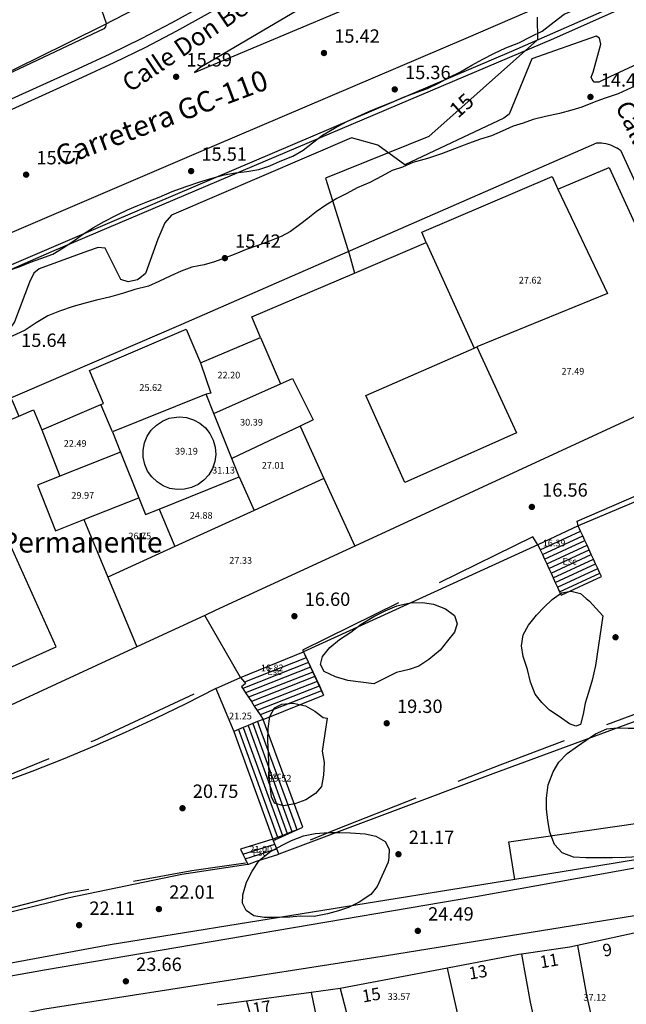
# Model space of a CAD drawing. Extents: x 458697 to 459134, y 3108112 to 3108413.
# Drawn here: x 458737 to 458796, y 3108201 to 3108296 of the extents above; entities that cross this region are included whole.
import ezdxf
from ezdxf.enums import TextEntityAlignment as Align

# ---------------------------------------------------------------- set-up
doc = ezdxf.new("R2010")
doc.units = 0
doc.header["$MEASUREMENT"] = 0
doc.linetypes.add('DGN_STYLE_3', pattern=[15.458936, 11.042097, -4.416839])
for name, color, linetype in [('1010', 36, 'CONTINUOUS'), ('1011', 36, 'CONTINUOUS'), ('1016', 36, 'CONTINUOUS'), ('1020', 7, 'CONTINUOUS'), ('1025', 7, 'CONTINUOUS'), ('1190', 1, 'CONTINUOUS'), ('1191', 1, 'CONTINUOUS'), ('1195', 7, 'CONTINUOUS'), ('1225', 1, 'CONTINUOUS'), ('1235', 1, 'CONTINUOUS'), ('1236', 1, 'CONTINUOUS'), ('1295', 1, 'CONTINUOUS'), ('1316', 1, 'CONTINUOUS'), ('1325', 1, 'CONTINUOUS'), ('1345', 1, 'CONTINUOUS'), ('1347', 1, 'CONTINUOUS'), ('1354', 1, 'DGN_STYLE_3'), ('1375', 1, 'CONTINUOUS'), ('1400', 1, 'CONTINUOUS'), ('1481', 7, 'CONTINUOUS'), ('1490', 7, 'CONTINUOUS'), ('1491', 7, 'CONTINUOUS'), ('1492', 7, 'CONTINUOUS'), ('1510', 7, 'CONTINUOUS'), ('1511', 7, 'CONTINUOUS'), ('1542', 1, 'CONTINUOUS'), ('1675', 6, 'CONTINUOUS'), ('1680', 6, 'CONTINUOUS'), ('1765', 92, 'DGN_STYLE_3')]:
    doc.layers.add(name, color=color, linetype=linetype)
doc.styles.add('STYLE-ARIAL', font='romans.shx', dxfattribs={"bigfont": 'bigfont.shx'})
doc.styles.add('STYLE-ARIAL_ESTRECHA', font='romans.shx', dxfattribs={"bigfont": 'bigfont.shx'})
doc.styles.add('STYLE-ARIAL_NEGRITA', font='simplex.shx', dxfattribs={"bigfont": 'bigfont.shx'})
doc.linetypes.add('1PRECO', pattern='A,3,[20,dgnlstyle-md2_1e.shx,S=0.0064,R=0,X=0,Y=0],-1,[20,dgnlstyle-md2_1e.shx,S=0.0064,R=0,X=0,Y=0],3', length=7)
doc.linetypes.add('1ZONAR', pattern='A,-1.5,[81,dgnlstyle-md2_1e.shx,S=0.024,R=180,X=0,Y=0],-1.5', length=3)

# ---------------------------------------------------------------- blocks, each defined once
blk = doc.blocks.new('1PATER_4')
at = {"layer": '1020', "linetype": 'Continuous', "lineweight": 0}
h = blk.add_hatch(color=7, dxfattribs=at)
edge = h.paths.add_edge_path()
edge.add_arc((0, 0), 0.312, 315, 675)
blk = doc.blocks.new('1PATER_8')
at = {"layer": '1020', "linetype": 'Continuous', "lineweight": 0}
h = blk.add_hatch(color=7, dxfattribs=at)
edge = h.paths.add_edge_path()
edge.add_arc((0, 0), 0.312, 315, 675)
blk = doc.blocks.new('1PATER_9')
at = {"layer": '1020', "linetype": 'Continuous', "lineweight": 0}
h = blk.add_hatch(color=7, dxfattribs=at)
edge = h.paths.add_edge_path()
edge.add_arc((0, 0), 0.312, 315, 675)
blk = doc.blocks.new('1PATER_18')
at = {"layer": '1020', "linetype": 'Continuous', "lineweight": 0}
h = blk.add_hatch(color=7, dxfattribs=at)
edge = h.paths.add_edge_path()
edge.add_arc((0, 0), 0.312, 315, 675)
blk = doc.blocks.new('1PATER_19')
at = {"layer": '1020', "linetype": 'Continuous', "lineweight": 0}
h = blk.add_hatch(color=7, dxfattribs=at)
edge = h.paths.add_edge_path()
edge.add_arc((0, 0), 0.312, 315, 675)
blk = doc.blocks.new('1PATER_21')
at = {"layer": '1020', "linetype": 'Continuous', "lineweight": 0}
h = blk.add_hatch(color=7, dxfattribs=at)
edge = h.paths.add_edge_path()
edge.add_arc((0, 0), 0.312, 315, 675)
blk = doc.blocks.new('1PATER_126')
at = {"layer": '1020', "linetype": 'Continuous', "lineweight": 0}
h = blk.add_hatch(color=7, dxfattribs=at)
edge = h.paths.add_edge_path()
edge.add_arc((0, 0), 0.312, 315, 675)
blk = doc.blocks.new('1PATER_127')
at = {"layer": '1020', "linetype": 'Continuous', "lineweight": 0}
h = blk.add_hatch(color=7, dxfattribs=at)
edge = h.paths.add_edge_path()
edge.add_arc((0, 0), 0.312, 315, 675)
blk = doc.blocks.new('1PATER_92')
at = {"layer": '1020', "linetype": 'Continuous', "lineweight": 0}
h = blk.add_hatch(color=7, dxfattribs=at)
edge = h.paths.add_edge_path()
edge.add_arc((0, 0), 0.312, 315, 675)
blk = doc.blocks.new('1PATER_128')
at = {"layer": '1020', "linetype": 'Continuous', "lineweight": 0}
h = blk.add_hatch(color=7, dxfattribs=at)
edge = h.paths.add_edge_path()
edge.add_arc((0, 0), 0.312, 315, 675)
blk = doc.blocks.new('1PATER_129')
at = {"layer": '1020', "linetype": 'Continuous', "lineweight": 0}
h = blk.add_hatch(color=7, dxfattribs=at)
edge = h.paths.add_edge_path()
edge.add_arc((0, 0), 0.312, 315, 675)
blk = doc.blocks.new('1PATER_130')
at = {"layer": '1020', "linetype": 'Continuous', "lineweight": 0}
h = blk.add_hatch(color=7, dxfattribs=at)
edge = h.paths.add_edge_path()
edge.add_arc((0, 0), 0.312, 315, 675)
blk = doc.blocks.new('1PATER_131')
at = {"layer": '1020', "linetype": 'Continuous', "lineweight": 0}
h = blk.add_hatch(color=7, dxfattribs=at)
edge = h.paths.add_edge_path()
edge.add_arc((0, 0), 0.312, 315, 675)
blk = doc.blocks.new('1PATER_132')
at = {"layer": '1020', "linetype": 'Continuous', "lineweight": 0}
h = blk.add_hatch(color=7, dxfattribs=at)
edge = h.paths.add_edge_path()
edge.add_arc((0, 0), 0.312, 315, 675)
blk = doc.blocks.new('1PATER_176')
at = {"layer": '1020', "linetype": 'Continuous', "lineweight": 0}
h = blk.add_hatch(color=7, dxfattribs=at)
edge = h.paths.add_edge_path()
edge.add_arc((0, 0), 0.312, 315, 675)
blk = doc.blocks.new('1PATER_177')
at = {"layer": '1020', "linetype": 'Continuous', "lineweight": 0}
h = blk.add_hatch(color=7, dxfattribs=at)
edge = h.paths.add_edge_path()
edge.add_arc((0, 0), 0.312, 315, 675)

msp = doc.modelspace()

# ---------------------------------------------------------------- linework, layer by layer
at = {"layer": '1010', "color": 36, "linetype": 'Continuous', "flags": 128}
msp.add_lwpolyline([(458786.852, 3108296.441), (458786.895, 3108294.237), (458776.334, 3108284.868), (458766.272, 3108280.814), (458768.611, 3108273.351), (458769.105, 3108271.587)], dxfattribs=at)
at = {"layer": '1011', "color": 36, "linetype": 'Continuous', "flags": 128}
msp.add_lwpolyline([(458744.276, 3108297.824), (458744.956, 3108295.88), (458744.895, 3108295.504), (458744.748, 3108295.332), (458725.846, 3108286.4), (458709.883, 3108279.065), (458710.023, 3108278.485), (458710.686, 3108278.189), (458711.439, 3108278.183), (458723.792, 3108283.091), (458724.511, 3108282.505), (458727.433, 3108271.809), (458728.591, 3108268.382), (458728.904, 3108267.742), (458731.798, 3108257.78), (458735.701, 3108259.443), (458735.826, 3108259.197), (458736.478, 3108257.687)], dxfattribs=at)
at = {"layer": '1190', "color": 1, "linetype": 'Continuous', "flags": 128}
for points in [[(458790.782, 3108206.216), (458791.68, 3108201.233), (458792.104, 3108199.403), (458793.161, 3108195.95)], [(458785.335, 3108205.381), (458786.173, 3108200.714), (458787.02, 3108196.928), (458788.527, 3108192.307)], [(458764.884, 3108201.656), (458765.607, 3108198.217)]]:
    msp.add_lwpolyline(points, dxfattribs=at)
at = {"layer": '1191', "color": 1, "linetype": 'Continuous', "flags": 128}
for points in [[(458788.846, 3108279.727), (458793.689, 3108269.608), (458780.979, 3108264.406)], [(458776.056, 3108274.552), (458780.735, 3108264.298)], [(458759.958, 3108265.318), (458761.906, 3108260.809)], [(458780.979, 3108264.406), (458784.831, 3108256.06), (458774.007, 3108251.223), (458770.207, 3108259.67), (458780.735, 3108264.298)], [(458780.735, 3108264.298), (458780.979, 3108264.406)], [(458754.14, 3108262.851), (458755.12, 3108259.92), (458754.678, 3108259.808)], [(458761.906, 3108260.809), (458763.069, 3108261.328), (458765.097, 3108257.33), (458763.805, 3108256.712)], [(458755.432, 3108257.923), (458761.906, 3108260.809)], [(458754.678, 3108259.808), (458745.577, 3108256.165)], [(458755.432, 3108257.923), (458754.678, 3108259.808)], [(458745.577, 3108256.165), (458744.448, 3108258.795)], [(458752.074, 3108257.603), (458752.776, 3108257.533), (458753.45, 3108257.324), (458754.07, 3108256.986), (458754.609, 3108256.531), (458755.048, 3108255.978), (458755.368, 3108255.348), (458755.556, 3108254.668), (458755.606, 3108253.964), (458755.514, 3108253.264), (458755.286, 3108252.596), (458754.929, 3108251.987), (458754.458, 3108251.461), (458753.892, 3108251.039), (458753.253, 3108250.738), (458752.568, 3108250.57), (458751.863, 3108250.542), (458751.166, 3108250.654), (458750.505, 3108250.903), (458749.907, 3108251.278), (458749.395, 3108251.764), (458748.99, 3108252.342), (458748.709, 3108252.99), (458748.561, 3108253.68), (458748.554, 3108254.386), (458748.687, 3108255.079), (458748.955, 3108255.732), (458749.348, 3108256.319), (458749.849, 3108256.815), (458750.439, 3108257.203), (458751.095, 3108257.465), (458751.789, 3108257.592), (458752.074, 3108257.603)], [(458757.184, 3108253.545), (458755.432, 3108257.923)], [(458738.701, 3108256.358), (458740.451, 3108251.836)], [(458763.805, 3108256.712), (458757.184, 3108253.545)], [(458763.805, 3108256.712), (458766.133, 3108251.605)], [(458745.577, 3108256.165), (458746.371, 3108254.178)], [(458746.371, 3108254.178), (458740.451, 3108251.836)], [(458746.371, 3108254.178), (458748.149, 3108249.736)], [(458757.898, 3108251.762), (458757.184, 3108253.545)], [(458740.451, 3108251.836), (458738.282, 3108250.978), (458740.042, 3108246.529), (458742.794, 3108247.618)], [(458750.116, 3108248.647), (458757.898, 3108251.762)], [(458757.898, 3108251.762), (458759.336, 3108248.506)], [(458766.133, 3108251.605), (458759.336, 3108248.506)], [(458766.133, 3108251.605), (458769.126, 3108245.044)], [(458742.794, 3108247.618), (458748.149, 3108249.736)], [(458748.149, 3108249.736), (458748.797, 3108248.119), (458750.116, 3108248.647)], [(458750.116, 3108248.647), (458751.648, 3108245.002)], [(458759.336, 3108248.506), (458751.648, 3108245.002)], [(458742.794, 3108247.618), (458745.118, 3108242.025)], [(458725.06, 3108240.171), (458729.418, 3108230.457), (458740.09, 3108235.245), (458735.732, 3108244.959), (458725.06, 3108240.171)], [(458751.648, 3108245.002), (458745.118, 3108242.025)], [(458745.118, 3108242.025), (458747.935, 3108235.25)], [(458779.094, 3108199.67), (458778.138, 3108204.024)], [(458767.717, 3108202.039), (458768.866, 3108197.584)], [(458758.614, 3108200.81), (458759.591, 3108197.213)]]:
    msp.add_lwpolyline(points, dxfattribs=at)
at = {"layer": '1225', "color": 1, "linetype": 'Continuous', "flags": 128}
for points in [[(458788.846, 3108279.727), (458793.84, 3108281.846), (458803.44, 3108260.905), (458796.525, 3108257.709)], [(458776.056, 3108274.552), (458775.644, 3108275.566), (458788.325, 3108280.955), (458788.846, 3108279.727)], [(458759.958, 3108265.318), (458759.107, 3108267.324), (458769.105, 3108271.587), (458776.056, 3108274.552)], [(458744.448, 3108258.795), (458744.699, 3108258.902), (458743.332, 3108262.123), (458752.753, 3108266.121), (458754.14, 3108262.851)], [(458754.14, 3108262.851), (458759.958, 3108265.318)], [(458720.39, 3108250.861), (458736.478, 3108257.687), (458737.884, 3108258.284), (458738.701, 3108256.358)], [(458738.701, 3108256.358), (458744.448, 3108258.795)], [(458796.525, 3108257.709), (458769.126, 3108245.044)], [(458769.126, 3108245.044), (458755.572, 3108238.78), (458754.553, 3108238.309)], [(458754.553, 3108238.309), (458747.935, 3108235.25)], [(458747.935, 3108235.25), (458713.044, 3108219.123)], [(458797.603, 3108207.733), (458790.782, 3108206.216)], [(458790.782, 3108206.216), (458790.042, 3108206.052), (458785.335, 3108205.381)], [(458785.335, 3108205.381), (458785.062, 3108205.343), (458778.138, 3108204.024)], [(458778.138, 3108204.024), (458767.717, 3108202.039)], [(458767.717, 3108202.039), (458764.884, 3108201.656)], [(458764.884, 3108201.656), (458758.614, 3108200.81)], [(458758.614, 3108200.81), (458755.928, 3108200.448), (458755.758, 3108200.425)]]:
    msp.add_lwpolyline(points, dxfattribs=at)
at = {"layer": '1316', "color": 1, "linetype": 'Continuous', "flags": 128}
for points in [[(458755.607, 3108231.217), (458758.022, 3108232.286)], [(458758.022, 3108232.286), (458758.409, 3108231.817), (458758.512, 3108231.694), (458758.129, 3108231.381), (458758.238, 3108231.213), (458758.519, 3108230.786), (458758.801, 3108230.355), (458759.082, 3108229.928), (458759.362, 3108229.501), (458759.642, 3108229.074), (458759.923, 3108228.647), (458760.214, 3108228.204)], [(458755.607, 3108231.217), (458757.38, 3108227.041)], [(458760.214, 3108228.204), (458759.675, 3108227.983), (458759.213, 3108227.793), (458758.75, 3108227.603), (458758.287, 3108227.413), (458757.824, 3108227.223), (458757.38, 3108227.041)]]:
    msp.add_lwpolyline(points, dxfattribs=at)
at = {"layer": '1325', "color": 1, "linetype": 'Continuous', "flags": 128}
for points in [[(458786.916, 3108245.185), (458787.148, 3108244.682), (458787.358, 3108244.228), (458787.569, 3108243.774), (458787.778, 3108243.321), (458787.989, 3108242.867), (458788.199, 3108242.413), (458788.409, 3108241.959), (458788.619, 3108241.506), (458788.829, 3108241.052), (458789.039, 3108240.598), (458789.188, 3108240.279), (458793.107, 3108242.094), (458792.959, 3108242.413), (458792.748, 3108242.867), (458792.538, 3108243.321), (458792.328, 3108243.774), (458792.118, 3108244.228), (458791.908, 3108244.682), (458791.697, 3108245.136), (458791.488, 3108245.589), (458791.277, 3108246.043), (458791.067, 3108246.497), (458790.835, 3108247)], [(458790.835, 3108247), (458786.916, 3108245.185)], [(458758.022, 3108232.286), (458764.127, 3108234.755)], [(458760.214, 3108228.204), (458766.1, 3108230.557)], [(458764.077, 3108217.717), (458760.214, 3108228.204)], [(458757.38, 3108227.041), (458761.164, 3108216.558)], [(458761.164, 3108216.558), (458758.032, 3108215.581), (458758.251, 3108215.115), (458758.467, 3108214.658), (458758.724, 3108214.114)], [(458758.724, 3108214.114), (458759.576, 3108214.411), (458761.755, 3108215.093)]]:
    msp.add_lwpolyline(points, dxfattribs=at)
at = {"layer": '1345', "color": 1, "linetype": 'Continuous', "flags": 128}
for points in [[(458705.09, 3108277.283), (458722.033, 3108284.834), (458725.302, 3108286.323), (458728.562, 3108287.833), (458731.812, 3108289.364), (458735.052, 3108290.915), (458738.283, 3108292.486), (458741.504, 3108294.078), (458744.714, 3108295.69), (458747.915, 3108297.322), (458751.105, 3108298.974), (458754.284, 3108300.646), (458757.63, 3108302.433), (458767.32, 3108308.93), (458773.39, 3108313.66), (458777.63, 3108317.26), (458782.435, 3108321.71)], [(458799.694, 3108250.738), (458790.835, 3108247)], [(458786.916, 3108245.185), (458764.153, 3108234.766)], [(458764.153, 3108234.766), (458765.055, 3108232.815), (458765.686, 3108231.451), (458766.1, 3108230.557)], [(458755.607, 3108231.217), (458752.696, 3108229.73), (458749.758, 3108228.299), (458746.794, 3108226.925), (458743.803, 3108225.608), (458740.788, 3108224.349), (458737.749, 3108223.147), (458734.688, 3108222.004), (458731.605, 3108220.92), (458728.502, 3108219.895), (458725.38, 3108218.93), (458722.241, 3108218.025), (458714.31, 3108216.226)], [(458804.012, 3108231.124), (458802.846, 3108230.38), (458782.529, 3108222.91), (458761.755, 3108215.093)], [(458761.164, 3108216.558), (458761.63, 3108216.743), (458762.095, 3108216.928), (458762.56, 3108217.113), (458763.024, 3108217.298), (458763.489, 3108217.483), (458764.077, 3108217.717)], [(458761.755, 3108215.093), (458761.543, 3108215.617), (458761.355, 3108216.083), (458761.164, 3108216.558)], [(458758.724, 3108214.114), (458752.329, 3108213.138), (458741.378, 3108210.871), (458722.194, 3108206.162)]]:
    msp.add_lwpolyline(points, dxfattribs=at)
at = {"layer": '1347', "color": 1, "linetype": 'Continuous'}
for points in [[(458784.678, 3108212.656), (458784.106, 3108216.287), (458804.478, 3108219.253)], [(458814.358, 3108217.507), (458790.496, 3108213.596), (458784.678, 3108212.656)], [(458784.678, 3108212.656), (458745.348, 3108206.304), (458723.601, 3108202.273)]]:
    msp.add_lwpolyline(points, dxfattribs=at)
at = {"layer": '1354', "color": 1, "linetype": 'DGN_STYLE_3', "flags": 128}
for points in [[(458790.835, 3108247), (458790.738, 3108247.454), (458799.386, 3108251.202), (458799.563, 3108251.025)], [(458786.916, 3108245.185), (458786.419, 3108245.945), (458764.047, 3108234.927), (458764.127, 3108234.755)], [(458764.127, 3108234.755), (458764.399, 3108234.174), (458764.613, 3108233.72), (458764.826, 3108233.267), (458765.041, 3108232.809), (458765.254, 3108232.356), (458765.467, 3108231.902), (458765.679, 3108231.448), (458765.893, 3108230.995), (458766.1, 3108230.557)], [(458714.127, 3108216.642), (458717.338, 3108217.252), (458725.478, 3108219.357), (458734.57, 3108222.434), (458743.79, 3108226.151), (458755.639, 3108231.691)], [(458804.012, 3108231.124), (458802.803, 3108231.135), (458783.215, 3108223.763), (458767.305, 3108217.496), (458761.817, 3108215.266), (458761.354, 3108216.506), (458764.077, 3108217.717)], [(458758.514, 3108214.219), (458753.284, 3108213.48), (458741.275, 3108211.303), (458722.202, 3108206.398)]]:
    msp.add_lwpolyline(points, dxfattribs=at)
at = {"layer": '1400', "color": 1, "linetype": 'Continuous', "flags": 128}
for points in [[(458787.148, 3108244.682), (458791.067, 3108246.497)], [(458787.358, 3108244.228), (458791.277, 3108246.043)], [(458787.569, 3108243.774), (458791.488, 3108245.589)], [(458787.778, 3108243.321), (458791.697, 3108245.136)], [(458787.989, 3108242.867), (458791.908, 3108244.682)], [(458788.199, 3108242.413), (458792.118, 3108244.228)], [(458788.409, 3108241.959), (458792.328, 3108243.774)], [(458788.619, 3108241.506), (458792.538, 3108243.321)], [(458788.829, 3108241.052), (458792.748, 3108242.867)], [(458789.039, 3108240.598), (458792.959, 3108242.413)], [(458764.613, 3108233.72), (458758.238, 3108231.213)], [(458764.399, 3108234.174), (458758.409, 3108231.817)], [(458764.826, 3108233.267), (458758.519, 3108230.786)], [(458765.041, 3108232.809), (458758.801, 3108230.355)], [(458765.254, 3108232.356), (458759.082, 3108229.928)], [(458765.467, 3108231.902), (458759.362, 3108229.501)], [(458765.679, 3108231.448), (458759.642, 3108229.074)], [(458765.893, 3108230.995), (458759.923, 3108228.647)], [(458759.213, 3108227.793), (458763.024, 3108217.298)], [(458759.675, 3108227.983), (458759.813, 3108227.606), (458759.974, 3108227.162), (458763.323, 3108217.941), (458763.489, 3108217.483)], [(458757.824, 3108227.223), (458761.63, 3108216.743)], [(458758.287, 3108227.413), (458762.095, 3108216.928)], [(458758.75, 3108227.603), (458762.56, 3108217.113)], [(458758.251, 3108215.115), (458761.355, 3108216.083)], [(458758.467, 3108214.658), (458761.543, 3108215.617)]]:
    msp.add_lwpolyline(points, dxfattribs=at)
at = {"layer": '1481', "color": 7, "linetype": 'Continuous', "flags": 128}
msp.add_lwpolyline([(458758.022, 3108232.286), (458754.553, 3108238.309)], dxfattribs=at)
at = {"layer": '1490', "color": 7, "linetype": 'Continuous', "flags": 128}
for points in [[(458697.214, 3108259.37), (458720.831, 3108269.13), (458753.297, 3108283.035), (458779.947, 3108294.426), (458814.335, 3108309.271), (458840.888, 3108321.065), (458866.691, 3108333.471), (458892.402, 3108346.834), (458910.426, 3108356.843), (458933.168, 3108370.486), (458955.262, 3108384.94), (458959.476, 3108387.74), (458963.674, 3108390.564), (458967.857, 3108393.411), (458972.024, 3108396.281), (458976.175, 3108399.174), (458980.31, 3108402.09), (458984.429, 3108405.029), (458988.531, 3108407.99), (458992.617, 3108410.975), (458996.025, 3108413.492)], [(458785.784, 3108320.274), (458783.729, 3108318.107), (458779.879, 3108314.657), (458774.399, 3108310.142), (458771.734, 3108308.028), (458769.021, 3108305.979), (458766.26, 3108303.995), (458763.452, 3108302.077), (458760.599, 3108300.226), (458757.704, 3108298.443), (458754.767, 3108296.73), (458751.79, 3108295.087), (458748.775, 3108293.514), (458745.723, 3108292.014), (458742.637, 3108290.588), (458731.124, 3108285.386), (458724.175, 3108282.246), (458722.21, 3108281.354)], [(458790.042, 3108317.054), (458787.789, 3108314.92), (458786.004, 3108313.288), (458784.192, 3108311.686), (458782.352, 3108310.117), (458780.485, 3108308.579), (458778.592, 3108307.074), (458776.673, 3108305.602), (458774.728, 3108304.164), (458772.76, 3108302.759), (458770.767, 3108301.39), (458754.054, 3108291.52), (458753.546, 3108291.072)], [(458753.546, 3108291.072), (458777.312, 3108301.078)]]:
    msp.add_lwpolyline(points, dxfattribs=at)
at = {"layer": '1491', "color": 7, "linetype": 'Continuous', "flags": 128}
for points in [[(458963.645, 3108387.281), (458958.619, 3108383.864), (458953.569, 3108380.485), (458948.494, 3108377.141), (458943.396, 3108373.835), (458938.273, 3108370.566), (458933.127, 3108367.334), (458927.958, 3108364.139), (458922.766, 3108360.981), (458917.551, 3108357.861), (458912.314, 3108354.779), (458907.055, 3108351.736), (458885.436, 3108339.695), (458856.489, 3108325.002), (458830.492, 3108313.404), (458784.367, 3108293.126), (458745.733, 3108276.658), (458707.553, 3108260.286), (458697.214, 3108256.04)], [(458785.039, 3108320.837), (458783.081, 3108318.773), (458779.273, 3108315.361), (458773.808, 3108310.858), (458771.165, 3108308.761), (458768.47, 3108306.726), (458765.727, 3108304.755), (458762.937, 3108302.849), (458760.103, 3108301.01), (458757.226, 3108299.239), (458754.308, 3108297.537), (458751.351, 3108295.904), (458748.355, 3108294.341), (458745.323, 3108292.851), (458742.251, 3108291.432), (458723.792, 3108283.091), (458697.214, 3108271.137)]]:
    msp.add_lwpolyline(points, dxfattribs=at)
at = {"layer": '1492', "color": 7, "linetype": 'Continuous', "flags": 128}
for points in [[(458998.877, 3108408.449), (458979.771, 3108393.58), (458956.749, 3108376.767), (458930.609, 3108360.637), (458904.936, 3108345.913), (458882.3, 3108332.823), (458843.636, 3108313.182), (458822.34, 3108303.405), (458814.959, 3108300.431), (458793.922, 3108290.656), (458792.832, 3108290.122)], [(458792.832, 3108290.122), (458792.379, 3108290.126), (458792.2, 3108290.399), (458792.112, 3108290.626), (458792.297, 3108291.122), (458793.044, 3108293.831), (458792.914, 3108294.42), (458792.599, 3108294.604), (458786.335, 3108292.395), (458784.116, 3108287.029), (458783.615, 3108286.626)], [(458783.615, 3108286.626), (458773.983, 3108282.093)], [(458701.551, 3108245.156), (458702.104, 3108245.412), (458705.967, 3108246.654), (458752.237, 3108266.584), (458792.645, 3108284.245)], [(458773.983, 3108282.093), (458771.374, 3108284.016), (458768.801, 3108284.717), (458751.314, 3108277.219), (458750.674, 3108276.456), (458749.982, 3108274.878), (458748.776, 3108271.539), (458748.227, 3108271.094)], [(458792.645, 3108284.245), (458792.869, 3108284.244), (458793.093, 3108284.23), (458793.315, 3108284.202), (458793.536, 3108284.162), (458793.754, 3108284.107), (458793.968, 3108284.04), (458794.177, 3108283.96), (458794.381, 3108283.867), (458794.58, 3108283.762), (458794.616, 3108283.739), (458794.771, 3108283.646), (458794.956, 3108283.518), (458807.646, 3108255.849)], [(458748.002, 3108270.912), (458747.095, 3108270.739), (458746.373, 3108270.972), (458744.861, 3108274.017), (458744.182, 3108274.068), (458743.138, 3108273.715), (458738.462, 3108271.99), (458737.916, 3108271.587), (458737.501, 3108270.686), (458736.065, 3108266.852), (458735.561, 3108266.132)], [(458748.227, 3108271.094), (458748.002, 3108270.912)], [(458697.214, 3108196.491), (458717.115, 3108199.979), (458738.961, 3108203.858), (458780.884, 3108210.978), (458814.84, 3108217.113), (458815.692, 3108216.652), (458833.78, 3108222.63), (458833.835, 3108223.698)], [(458811.851, 3108208.559), (458811.979, 3108208.81), (458812.049, 3108209.565), (458811.868, 3108210.448), (458810.994, 3108211.212), (458807.717, 3108210.927), (458797.313, 3108209.26), (458772.216, 3108205.209), (458738.987, 3108200.037), (458719.684, 3108196.059), (458715.836, 3108195.276), (458708.425, 3108193.611), (458699.926, 3108192.12), (458698.448, 3108191.93), (458697.214, 3108191.842)]]:
    msp.add_lwpolyline(points, dxfattribs=at)
at = {"layer": '1542', "color": 1, "linetype": '1PRECO', "flags": 128}
msp.add_lwpolyline([(459001.149, 3108413.492), (458977.202, 3108396.062), (458972.743, 3108392.873), (458968.26, 3108389.718), (458963.754, 3108386.597), (458959.224, 3108383.51), (458954.671, 3108380.458), (458950.095, 3108377.44), (458945.496, 3108374.457), (458940.875, 3108371.509), (458936.231, 3108368.596), (458931.566, 3108365.719), (458926.879, 3108362.877), (458906.875, 3108351.224), (458901.341, 3108348.126), (458895.79, 3108345.062), (458890.22, 3108342.031), (458884.632, 3108339.034), (458879.026, 3108336.07), (458873.402, 3108333.141), (458867.761, 3108330.245), (458862.103, 3108327.383), (458856.427, 3108324.555), (458850.735, 3108321.761), (458845.026, 3108319.002), (458816.86, 3108307.021), (458788.435, 3108294.338), (458739.637, 3108273.631), (458709.141, 3108260.312), (458697.214, 3108255.675)], dxfattribs=at)
at = {"layer": '1680', "color": 6, "linetype": 'Continuous', "flags": 128}
for points in [[(458788.846, 3108279.727), (458793.84, 3108281.846), (458803.44, 3108260.905), (458796.525, 3108257.709)], [(458776.056, 3108274.552), (458775.644, 3108275.566), (458788.325, 3108280.955), (458788.846, 3108279.727)], [(458759.958, 3108265.318), (458759.107, 3108267.324), (458769.105, 3108271.587), (458776.056, 3108274.552)], [(458744.448, 3108258.795), (458744.699, 3108258.902), (458743.332, 3108262.123), (458752.753, 3108266.121), (458754.14, 3108262.851)], [(458754.14, 3108262.851), (458759.958, 3108265.318)], [(458720.39, 3108250.861), (458736.478, 3108257.687), (458737.884, 3108258.284), (458738.701, 3108256.358)], [(458738.701, 3108256.358), (458744.448, 3108258.795)], [(458814.358, 3108217.507), (458790.496, 3108213.596), (458784.678, 3108212.656)], [(458784.678, 3108212.656), (458745.348, 3108206.304), (458723.601, 3108202.273)]]:
    msp.add_lwpolyline(points, dxfattribs=at)
at = {"layer": '1765', "color": 92, "linetype": '1ZONAR', "flags": 128}
for points in [[(459009.547, 3108413.492), (459009.498, 3108413.444), (459008.583, 3108412.496), (459007.008, 3108411.05), (459006.297, 3108410.452), (459005.386, 3108410.007), (459004.473, 3108409.31), (459003.459, 3108408.513), (459002.647, 3108407.916), (459001.582, 3108407.07), (459000.466, 3108406.274), (458999.45, 3108405.377), (458998.387, 3108404.732), (458997.375, 3108404.288), (458996.414, 3108403.843), (458995.451, 3108403.197), (458994.538, 3108402.45), (458993.725, 3108401.752), (458992.764, 3108401.258), (458991.651, 3108400.815), (458990.64, 3108400.37), (458989.526, 3108399.726), (458988.514, 3108399.282), (458987.554, 3108398.888), (458986.593, 3108398.544), (458985.481, 3108398.101), (458984.467, 3108397.355), (458982.94, 3108395.656), (458982.075, 3108394.707), (458981.212, 3108393.909), (458980.346, 3108392.91), (458979.481, 3108391.961), (458978.816, 3108390.859), (458978.203, 3108389.907), (458977.588, 3108388.754), (458976.873, 3108387.703), (458976.109, 3108386.803), (458975.094, 3108386.007), (458974.082, 3108385.412), (458972.919, 3108384.919), (458971.857, 3108384.475), (458970.494, 3108384.135), (458969.331, 3108383.692), (458968.218, 3108383.199), (458967.304, 3108382.401), (458966.188, 3108381.555), (458965.175, 3108380.91), (458964.012, 3108380.417), (458962.899, 3108379.873), (458961.938, 3108379.429), (458960.873, 3108378.633), (458959.809, 3108378.038), (458958.644, 3108377.343), (458957.681, 3108376.697), (458956.77, 3108376.152), (458955.806, 3108375.455), (458954.993, 3108374.607), (458954.079, 3108373.859), (458953.217, 3108373.263), (458952.202, 3108372.416), (458951.338, 3108371.568), (458950.372, 3108370.569), (458949.306, 3108369.723), (458948.444, 3108369.126), (458945.404, 3108367.19), (458944.391, 3108366.595), (458943.328, 3108365.949), (458942.266, 3108365.506), (458941.305, 3108365.112), (458940.294, 3108364.718), (458939.182, 3108364.325), (458938.02, 3108363.883), (458937.059, 3108363.438), (458935.944, 3108362.743), (458935.032, 3108362.147), (458933.917, 3108361.402), (458933.005, 3108360.856), (458932.043, 3108360.311), (458931.079, 3108359.564), (458930.165, 3108358.767), (458929.35, 3108357.767), (458928.737, 3108356.866), (458927.922, 3108355.866), (458927.058, 3108355.018), (458926.043, 3108354.12), (458925.028, 3108353.324), (458924.117, 3108352.828), (458922.904, 3108352.437), (458921.692, 3108352.045), (458920.682, 3108351.752), (458919.673, 3108351.61), (458918.363, 3108351.622), (458917.205, 3108351.633), (458916.198, 3108351.642), (458915.593, 3108351.597), (458914.632, 3108351.203), (458913.469, 3108350.66), (458912.607, 3108350.063), (458911.592, 3108349.317), (458910.677, 3108348.368), (458909.813, 3108347.57), (458909, 3108346.722), (458908.035, 3108345.874), (458907.223, 3108345.176), (458906.41, 3108344.428), (458905.647, 3108343.63), (458904.785, 3108343.033), (458904.023, 3108342.335), (458903.108, 3108341.437), (458902.294, 3108340.588), (458901.53, 3108339.638), (458900.866, 3108338.586), (458900.152, 3108337.636), (458899.387, 3108336.686), (458898.573, 3108335.736), (458898.195, 3108335.338), (458897.861, 3108334.987), (458897.048, 3108334.289), (458896.084, 3108333.543), (458894.97, 3108332.848), (458893.958, 3108332.353), (458892.896, 3108331.96), (458891.935, 3108331.516), (458890.671, 3108330.973), (458889.711, 3108330.629), (458889.279, 3108330.448), (458888.649, 3108330.186), (458887.687, 3108329.691), (458886.726, 3108329.247), (458885.715, 3108328.853), (458884.454, 3108328.613), (458883.093, 3108328.524), (458881.985, 3108328.535), (458880.726, 3108328.546), (458879.566, 3108328.406), (458878.405, 3108328.114), (458877.243, 3108327.722), (458876.18, 3108327.228), (458875.219, 3108326.733), (458873.343, 3108325.441), (458872.432, 3108324.895), (458871.57, 3108324.299), (458869.545, 3108323.209), (458868.634, 3108322.714), (458867.622, 3108322.219), (458866.508, 3108321.625), (458865.344, 3108321.031), (458864.23, 3108320.437), (458863.268, 3108319.791), (458862.456, 3108319.194), (458861.494, 3108318.599), (458860.632, 3108318.053), (458859.519, 3108317.509), (458858.507, 3108317.014), (458857.394, 3108316.521), (458856.232, 3108316.129), (458854.969, 3108315.687), (458853.857, 3108315.244), (458852.642, 3108314.651), (458851.528, 3108314.006), (458850.567, 3108313.561), (458849.354, 3108313.069), (458848.292, 3108312.676), (458846.98, 3108312.335), (458845.769, 3108312.094), (458844.557, 3108311.854), (458843.145, 3108311.615), (458841.883, 3108311.375), (458840.773, 3108311.133), (458838.852, 3108310.345), (458838.398, 3108310.248), (458829.141, 3108306.052), (458824.646, 3108304.784), (458823.484, 3108304.391), (458822.524, 3108303.997), (458821.359, 3108303.353), (458820.346, 3108302.708), (458819.433, 3108302.011), (458818.368, 3108301.215), (458817.353, 3108300.469), (458816.39, 3108299.772), (458815.478, 3108299.176), (458814.516, 3108298.631), (458812.492, 3108297.642), (458811.126, 3108296.95), (458809.81, 3108296.307), (458807.885, 3108295.116), (458806.67, 3108294.422), (458805.758, 3108293.876), (458804.644, 3108293.282), (458803.734, 3108292.837), (458802.721, 3108292.292), (458801.558, 3108291.749), (458799.435, 3108290.962), (458798.272, 3108290.469), (458797.312, 3108290.126), (458795.997, 3108289.584), (458794.732, 3108288.991), (458793.368, 3108288.55), (458792.408, 3108288.206), (458791.195, 3108287.714), (458790.235, 3108287.42), (458789.023, 3108287.079), (458787.66, 3108286.789), (458786.449, 3108286.498), (458785.488, 3108286.154), (458784.529, 3108285.861), (458783.466, 3108285.367), (458782.405, 3108284.923), (458781.344, 3108284.581), (458780.181, 3108284.188), (458778.816, 3108283.647), (458777.553, 3108283.155), (458776.189, 3108282.714), (458774.775, 3108282.324), (458773.763, 3108281.88), (458772.753, 3108281.537), (458771.74, 3108280.992), (458770.576, 3108280.398), (458769.362, 3108279.855), (458768.35, 3108279.31), (458767.388, 3108278.816), (458766.325, 3108278.171), (458765.362, 3108277.525), (458764.55, 3108276.877), (458763.738, 3108276.28), (458762.876, 3108275.633), (458761.965, 3108275.138), (458760.853, 3108274.695), (458759.69, 3108274.252), (458758.578, 3108273.86), (458757.567, 3108273.466), (458756.455, 3108273.023), (458755.495, 3108272.679), (458754.485, 3108272.386), (458753.274, 3108272.145), (458752.263, 3108271.752), (458751.251, 3108271.308), (458750.088, 3108270.764), (458749.076, 3108270.32), (458747.763, 3108269.98), (458746.652, 3108269.638), (458745.288, 3108269.247), (458744.027, 3108268.956), (458742.916, 3108268.664), (458741.754, 3108268.323), (458740.44, 3108267.881), (458739.278, 3108267.439), (458738.163, 3108266.744), (458737.099, 3108266.048), (458736.188, 3108265.603), (458735.076, 3108265.11), (458734.015, 3108264.817), (458733.054, 3108264.423), (458732.043, 3108264.03), (458730.982, 3108263.637), (458728.858, 3108262.749), (458727.695, 3108262.256), (458726.634, 3108261.914), (458725.322, 3108261.573), (458724.16, 3108261.281), (458722.848, 3108260.991), (458721.587, 3108260.751), (458720.425, 3108260.409), (458719.464, 3108260.015), (458718.403, 3108259.672), (458717.493, 3108259.227), (458716.583, 3108258.933), (458715.671, 3108258.337), (458714.809, 3108257.741), (458713.946, 3108256.943), (458712.981, 3108256.146), (458711.916, 3108255.299), (458710.851, 3108254.554), (458709.889, 3108254.059), (458708.726, 3108253.465), (458707.563, 3108253.022), (458706.399, 3108252.479), (458705.538, 3108251.882), (458704.574, 3108251.186), (458703.662, 3108250.59), (458703.059, 3108250.696), (458702.711, 3108251.203), (458702.567, 3108252.011), (458702.628, 3108253.118), (458702.739, 3108254.276), (458709.497, 3108260.711), (458712.581, 3108261.892), (458713.541, 3108262.235), (458714.601, 3108262.478), (458715.61, 3108262.67), (458716.669, 3108262.811), (458717.78, 3108263.103), (458718.842, 3108263.547), (458719.853, 3108263.94), (458720.966, 3108264.434), (458721.928, 3108265.029), (458722.841, 3108265.676), (458723.605, 3108266.575), (458724.419, 3108267.525), (458725.181, 3108268.173), (458726.395, 3108268.766), (458727.558, 3108269.209), (458728.619, 3108269.602), (458729.781, 3108269.944), (458730.791, 3108270.287), (458732.105, 3108270.678), (458733.115, 3108271.021), (458734.227, 3108271.464), (458735.288, 3108271.757), (458736.501, 3108272.199), (458737.613, 3108272.642), (458738.624, 3108272.985), (458739.786, 3108273.428), (458740.799, 3108274.023), (458741.813, 3108274.719), (458742.675, 3108275.316), (458743.739, 3108276.011), (458744.752, 3108276.606), (458745.966, 3108277.199), (458747.029, 3108277.744), (458748.04, 3108278.137), (458749.001, 3108278.531), (458750.113, 3108278.975), (458751.377, 3108279.517), (458752.742, 3108280.008), (458754.055, 3108280.449), (458755.267, 3108280.791), (458756.429, 3108281.133), (458757.539, 3108281.324), (458758.648, 3108281.465), (458759.809, 3108281.656), (458760.869, 3108281.999), (458761.881, 3108282.443), (458763.094, 3108282.935), (458764.107, 3108283.53), (458765.02, 3108284.227), (458765.984, 3108284.974), (458767.149, 3108285.668), (458768.364, 3108286.312), (458770.489, 3108287.3), (458771.601, 3108287.743), (458772.814, 3108288.235), (458773.876, 3108288.679), (458775.089, 3108289.121), (458776.201, 3108289.514), (458777.314, 3108290.058), (458778.276, 3108290.603), (458779.389, 3108291.147), (458780.503, 3108291.791), (458781.567, 3108292.386), (458782.629, 3108292.93), (458783.793, 3108293.474), (458785.057, 3108293.966), (458786.271, 3108294.559), (458787.334, 3108295.103), (458788.501, 3108295.999), (458789.464, 3108296.746), (458790.425, 3108297.14), (458791.79, 3108297.631), (458792.85, 3108297.873), (458793.858, 3108298.015), (458796.125, 3108297.994), (458797.183, 3108298.085), (458798.194, 3108298.428), (458799.105, 3108298.924), (458800.068, 3108299.57), (458801.132, 3108300.265), (458802.045, 3108300.912), (458803.008, 3108301.608), (458804.021, 3108302.203), (458805.135, 3108302.848), (458806.2, 3108303.543), (458807.314, 3108304.188), (458808.478, 3108304.781), (458809.642, 3108305.425), (458810.553, 3108305.921), (458812.276, 3108307.013), (458813.29, 3108307.709), (458814.253, 3108308.405), (458815.218, 3108309.202), (458816.181, 3108309.899), (458817.243, 3108310.342), (458818.353, 3108310.584), (458819.462, 3108310.674), (458820.47, 3108310.766), (458821.68, 3108310.855), (458822.94, 3108310.894), (458823.997, 3108310.884), (458826.062, 3108310.865), (458827.12, 3108310.856), (458828.228, 3108310.846), (458829.238, 3108311.088), (458830.149, 3108311.583), (458831.112, 3108312.179), (458832.076, 3108313.026), (458832.992, 3108313.975), (458834.007, 3108314.872), (458834.87, 3108315.519), (458836.691, 3108316.409), (458837.702, 3108316.803), (458838.763, 3108317.095), (458840.026, 3108317.537), (458841.139, 3108318.03), (458842.354, 3108318.724), (458843.266, 3108319.27), (458844.229, 3108319.966), (458845.294, 3108320.712), (458846.206, 3108321.359), (458847.119, 3108322.055), (458848.134, 3108322.802), (458848.896, 3108323.5), (458849.858, 3108324.045), (458851.021, 3108324.588), (458852.287, 3108325.282), (458853.349, 3108325.725), (458854.764, 3108326.267), (458857.088, 3108327.051), (458858.301, 3108327.443), (458859.413, 3108327.836), (458860.423, 3108328.179), (458861.536, 3108328.723), (458862.551, 3108329.469), (458863.214, 3108330.42), (458863.777, 3108331.372), (458864.442, 3108332.474), (458865.055, 3108333.425), (458865.77, 3108334.426), (458866.581, 3108335.073), (458867.595, 3108335.719), (458868.757, 3108336.111), (458869.867, 3108336.353), (458871.027, 3108336.493), (458872.036, 3108336.635), (458873.447, 3108336.773), (458874.455, 3108336.814), (458875.768, 3108337.155), (458876.829, 3108337.498), (458877.992, 3108338.041), (458879.003, 3108338.384), (458880.216, 3108338.776), (458881.327, 3108339.118), (458882.439, 3108339.612), (458883.503, 3108340.207), (458884.618, 3108340.952), (458885.529, 3108341.447), (458886.491, 3108341.942), (458887.402, 3108342.488), (458888.516, 3108343.132), (458889.428, 3108343.728), (458890.391, 3108344.324), (458892.617, 3108345.361), (458894.942, 3108346.247), (458897.067, 3108347.285), (458898.079, 3108347.729), (458899.241, 3108348.121), (458900.504, 3108348.512), (458901.716, 3108348.854), (458902.826, 3108349.095), (458903.833, 3108349.086), (458904.842, 3108349.228), (458905.602, 3108349.725), (458906.465, 3108350.422), (458907.43, 3108351.269), (458908.444, 3108352.066), (458909.308, 3108352.864), (458910.121, 3108353.662), (458910.883, 3108354.31), (458911.798, 3108355.208), (458912.661, 3108356.006), (458913.628, 3108357.005), (458914.442, 3108357.955), (458915.256, 3108358.803), (458916.019, 3108359.602), (458916.883, 3108360.4), (458917.797, 3108361.198), (458918.761, 3108361.995), (458919.674, 3108362.641), (458920.637, 3108363.287), (458921.648, 3108363.731), (458922.962, 3108364.172), (458924.072, 3108364.364), (458925.231, 3108364.403), (458926.388, 3108364.342), (458927.598, 3108364.382), (458928.659, 3108364.775), (458929.572, 3108365.421), (458930.383, 3108366.018), (458931.398, 3108366.865), (458932.363, 3108367.713), (458933.225, 3108368.359), (458934.389, 3108368.903), (458935.402, 3108369.498), (458936.415, 3108370.143), (458937.58, 3108370.838), (458938.644, 3108371.483), (458939.757, 3108372.077), (458940.719, 3108372.622), (458941.731, 3108373.117), (458942.846, 3108373.812), (458943.81, 3108374.558), (458944.723, 3108375.255), (458945.586, 3108376.003), (458946.452, 3108377.002), (458947.116, 3108378.004), (458947.427, 3108379.008), (458947.638, 3108380.014), (458948.003, 3108381.37), (458948.566, 3108382.322), (458949.582, 3108383.27), (458950.746, 3108383.914), (458952.06, 3108384.405), (458953.271, 3108384.596), (458954.33, 3108384.737), (458955.388, 3108384.778), (458956.396, 3108384.769), (458957.503, 3108384.658), (458958.509, 3108384.497), (458959.568, 3108384.689), (458960.178, 3108385.237), (458961.042, 3108386.136), (458961.854, 3108386.733), (458962.666, 3108387.38), (458963.529, 3108388.128), (458966.172, 3108390.723), (458967.036, 3108391.521), (458967.898, 3108392.218), (458968.913, 3108393.015), (458970.029, 3108393.861), (458970.89, 3108394.407), (458972.005, 3108395.102), (458973.22, 3108395.796), (458974.332, 3108396.239), (458975.392, 3108396.431), (458976.501, 3108396.572), (458977.51, 3108396.714), (458978.52, 3108396.956), (458979.581, 3108397.349), (458980.593, 3108397.844), (458981.456, 3108398.541), (458982.17, 3108399.542), (458982.584, 3108400.747), (458982.847, 3108401.953), (458983.462, 3108403.106), (458984.175, 3108403.906), (458985.19, 3108404.752), (458986.304, 3108405.397), (458987.518, 3108405.94), (458988.631, 3108406.534), (458989.643, 3108407.029), (458990.755, 3108407.421), (458991.97, 3108408.015), (458993.134, 3108408.659), (458993.996, 3108409.255), (458994.909, 3108410.002), (458995.823, 3108410.749), (458996.537, 3108411.75), (458997.152, 3108412.853), (458997.587, 3108413.492)], [(458793.223, 3108238.264), (458792.524, 3108233.435), (458792.208, 3108232.028), (458791.845, 3108230.822), (458791.533, 3108229.767), (458791.322, 3108228.711), (458791.061, 3108227.706), (458790.606, 3108227.559), (458790.003, 3108227.767), (458789.002, 3108228.481), (458788.051, 3108229.094), (458787.303, 3108229.857), (458786.655, 3108230.668), (458786.213, 3108231.831), (458785.921, 3108233.043), (458785.48, 3108234.306), (458785.338, 3108235.365), (458785.499, 3108236.421), (458786.012, 3108237.374), (458786.776, 3108238.324), (458787.539, 3108239.123), (458788.301, 3108239.871), (458789.214, 3108240.517), (458790.172, 3108240.66), (458791.077, 3108240.45), (458791.626, 3108239.941), (458791.926, 3108239.687), (458793.223, 3108238.264)], [(458770.963, 3108231.663), (458768.447, 3108231.988), (458767.242, 3108232.352), (458766.138, 3108232.865), (458765.792, 3108233.523), (458766.001, 3108234.327), (458766.714, 3108235.177), (458767.628, 3108235.975), (458768.742, 3108236.67), (458769.757, 3108237.466), (458770.973, 3108238.211), (458772.086, 3108238.754), (458773.199, 3108239.248), (458774.511, 3108239.538), (458775.72, 3108239.577), (458776.776, 3108239.416), (458777.931, 3108238.953), (458778.831, 3108238.289), (458779.076, 3108237.481), (458778.816, 3108236.678), (458778.154, 3108235.828), (458777.44, 3108234.927), (458776.324, 3108234.031), (458775.361, 3108233.385), (458774.401, 3108233.041), (458773.189, 3108232.75), (458770.963, 3108231.663)], [(458765.966, 3108225.11), (458766.158, 3108224), (458766.096, 3108222.792), (458765.884, 3108221.686), (458765.324, 3108220.986), (458764.361, 3108220.39), (458763.3, 3108219.997), (458762.19, 3108219.806), (458761.336, 3108220.065), (458761.04, 3108220.672), (458760.898, 3108221.731), (458760.807, 3108222.79), (458760.726, 3108224.957), (458760.687, 3108226.166), (458760.698, 3108227.324), (458760.86, 3108228.481), (458761.321, 3108229.334), (458762.029, 3108229.68), (458763.138, 3108229.77), (458764.344, 3108229.507), (458765.246, 3108228.995), (458766.047, 3108228.383), (458766.449, 3108228.329), (458765.966, 3108225.11)], [(458799.908, 3108225.761), (458801.015, 3108225.701), (458802.068, 3108225.187), (458802.967, 3108224.323), (458803.764, 3108223.308), (458804.61, 3108222.243), (458805.258, 3108221.431), (458805.953, 3108220.316), (458806.245, 3108219.205), (458806.233, 3108217.946), (458805.871, 3108216.942), (458805.261, 3108216.293), (458804.452, 3108215.998), (458803.341, 3108215.656), (458801.777, 3108215.368), (458800.718, 3108215.277), (458799.306, 3108215.088), (458798.197, 3108214.998), (458796.685, 3108214.861), (458795.424, 3108214.771), (458794.165, 3108214.733), (458791.596, 3108214.756), (458790.388, 3108214.818), (458789.284, 3108215.231), (458788.535, 3108216.044), (458788.093, 3108217.257), (458787.902, 3108218.367), (458787.762, 3108219.526), (458787.771, 3108220.534), (458787.934, 3108221.842), (458788.399, 3108223.097), (458788.962, 3108224.049), (458789.775, 3108224.898), (458790.789, 3108225.593), (458791.601, 3108226.19), (458792.513, 3108226.786), (458793.625, 3108227.28), (458794.634, 3108227.371), (458795.691, 3108227.362), (458797.051, 3108227.349), (458799.908, 3108225.761)], [(458771.29, 3108211.974), (458770.678, 3108211.174), (458769.563, 3108210.428), (458768.5, 3108209.934), (458767.54, 3108209.591), (458766.48, 3108209.298), (458765.168, 3108209.058), (458763.808, 3108209.071), (458762.8, 3108208.979), (458761.49, 3108208.941), (458760.331, 3108208.952), (458759.326, 3108209.112), (458758.575, 3108209.623), (458758.229, 3108210.331), (458758.236, 3108211.137), (458758.6, 3108212.393), (458759.164, 3108213.445), (458759.828, 3108214.497), (458760.843, 3108215.294), (458762.058, 3108215.988), (458762.969, 3108216.433), (458764.132, 3108216.875), (458765.292, 3108217.116), (458766.603, 3108217.205), (458767.661, 3108217.195), (458768.718, 3108217.186), (458770.128, 3108217.072), (458771.183, 3108216.861), (458772.085, 3108216.349), (458772.481, 3108215.59), (458772.424, 3108214.784), (458772.369, 3108214.331), (458771.29, 3108211.974)]]:
    msp.add_lwpolyline(points, dxfattribs=at)

# ---------------------------------------------------------------- block references
at = {"layer": '1020', "color": 7, "linetype": 'Continuous', "lineweight": 0}
for name, p in [('1PATER_18', (458766.13, 3108292.97)), ('1PATER_4', (458751.763, 3108290.659)), ('1PATER_8', (458773.011, 3108289.434)), ('1PATER_21', (458792.032, 3108288.702)), ('1PATER_19', (458737.184, 3108281.147)), ('1PATER_9', (458753.219, 3108281.494)), ('1PATER_18', (458756.502, 3108273.036)), ('1PATER_126', (458786.338, 3108248.852)), ('1PATER_127', (458763.258, 3108238.235)), ('1PATER_128', (458794.469, 3108236.184)), ('1PATER_92', (458772.229, 3108227.826)), ('1PATER_129', (458752.383, 3108219.572)), ('1PATER_176', (458773.371, 3108215.097)), ('1PATER_177', (458750.089, 3108209.771)), ('1PATER_130', (458742.33, 3108208.205)), ('1PATER_132', (458775.255, 3108207.65)), ('1PATER_131', (458746.876, 3108202.748))]:
    msp.add_blockref(name, p, dxfattribs=at)

# ---------------------------------------------------------------- texts
at = {"layer": '1016', "color": 36, "linetype": 'Continuous', "lineweight": 0, "style": 'STYLE-ARIAL_NEGRITA'}
msp.add_text('15', height=1.5, rotation=41.59, dxfattribs=at).set_placement((458779.505, 3108287.882), align=Align.MIDDLE_CENTER)
at = {"layer": '1025', "color": 7, "linetype": 'Continuous', "lineweight": 0, "style": 'STYLE-ARIAL_ESTRECHA'}
for s, p in [('15.42', (458767.13, 3108293.97)), ('15.59', (458752.763, 3108291.659)), ('15.36', (458774.011, 3108290.434)), ('14.45', (458793.032, 3108289.702)), ('15.77', (458738.184, 3108282.147)), ('15.51', (458754.219, 3108282.494)), ('15.42', (458757.502, 3108274.036)), ('15.64', (458736.699, 3108264.405)), ('16.56', (458787.338, 3108249.852)), ('16.60', (458764.258, 3108239.235)), ('19.30', (458773.229, 3108228.826)), ('20.75', (458753.383, 3108220.572)), ('21.17', (458774.371, 3108216.097)), ('22.01', (458751.089, 3108210.771)), ('22.11', (458743.33, 3108209.205)), ('24.49', (458776.255, 3108208.65)), ('23.66', (458747.876, 3108203.748))]:
    msp.add_text(s, height=1.3, dxfattribs=at).set_placement(p)
at = {"layer": '1195', "color": 7, "linetype": 'Continuous', "lineweight": 0, "style": 'STYLE-ARIAL'}
for s, rotation, p in [('9', 9.86, (458793.667, 3108205.806)), ('11', 9.87, (458788.011, 3108204.747)), ('13', 9.87, (458781.097, 3108203.652)), ('15', 9.87, (458770.726, 3108201.429)), ('17', 9.51, (458760.093, 3108200.191))]:
    msp.add_text(s, height=1.2, rotation=rotation, dxfattribs=at).set_placement(p, align=Align.MIDDLE_CENTER)
at = {"layer": '1235', "color": 1, "linetype": 'Continuous', "lineweight": 0, "style": 'STYLE-ARIAL_ESTRECHA'}
for s, p in [('27.62', (458786.177, 3108270.891)), ('27.49', (458790.326, 3108262.038)), ('22.20', (458756.889, 3108261.662)), ('22.49', (458741.945, 3108255.025)), ('31.13', (458756.373, 3108252.424)), ('27.01', (458761.194, 3108252.894)), ('24.88', (458754.195, 3108248.036)), ('26.75', (458748.232, 3108246.026)), ('27.33', (458758.036, 3108243.655)), ('33.57', (458773.428, 3108201.269))]:
    msp.add_text(s, height=0.65, dxfattribs=at).set_placement(p, align=Align.MIDDLE_CENTER)
at = {"layer": '1236', "color": 1, "linetype": 'Continuous', "lineweight": 0, "style": 'STYLE-ARIAL_ESTRECHA'}
for s, p in [('25.62', (458749.297, 3108260.456)), ('30.39', (458759.086, 3108257.084)), ('39.19', (458752.763, 3108254.271)), ('29.97', (458742.689, 3108249.978)), ('37.12', (458792.456, 3108201.181))]:
    msp.add_text(s, height=0.65, dxfattribs=at).set_placement(p, align=Align.MIDDLE_CENTER)
at = {"layer": '1295', "color": 1, "linetype": 'Continuous', "lineweight": 0, "style": 'STYLE-ARIAL_ESTRECHA'}
for p in [(458790.011, 3108243.574), (458761.328, 3108232.85), (458761.313, 3108222.765), (458759.893, 3108215.271)]:
    msp.add_text('Esc', height=0.65, dxfattribs=at).set_placement(p, align=Align.MIDDLE_CENTER)
at = {"layer": '1375', "color": 1, "linetype": 'Continuous', "lineweight": 0, "style": 'STYLE-ARIAL_ESTRECHA'}
for s, p in [('16.39', (458788.503, 3108245.345)), ('16.82', (458761.102, 3108233.207)), ('21.25', (458758.013, 3108228.527)), ('19.52', (458761.863, 3108222.487)), ('21.00', (458759.986, 3108215.58))]:
    msp.add_text(s, height=0.65, dxfattribs=at).set_placement(p, align=Align.MIDDLE_CENTER)
at = {"layer": '1510', "color": 7, "linetype": 'Continuous', "lineweight": 0, "style": 'STYLE-ARIAL'}
for s, rotation, p in [('Calle Don Bernardino Correa Viera', 33.99, (458762.512, 3108300.425)), ('Calle Beltr%%225n de Lis', 295.44, (458801.278, 3108275.415))]:
    msp.add_text(s, height=1.75, rotation=rotation, dxfattribs=at).set_placement(p, align=Align.MIDDLE_CENTER)
at = {"layer": '1511', "color": 7, "linetype": 'Continuous', "lineweight": 0, "style": 'STYLE-ARIAL_NEGRITA'}
msp.add_text('Carretera GC-110', height=2, rotation=20.54, dxfattribs=at).set_placement((458750.35, 3108286.647), align=Align.MIDDLE_CENTER)
at = {"layer": '1675', "color": 6, "linetype": 'Continuous', "lineweight": 0, "style": 'STYLE-ARIAL_ESTRECHA'}
msp.add_text('Centro de Formaci%%243n Permanente', height=2, dxfattribs=at).set_placement((458724.89, 3108245.42), align=Align.MIDDLE_CENTER)

doc.saveas('drawing.dxf')
